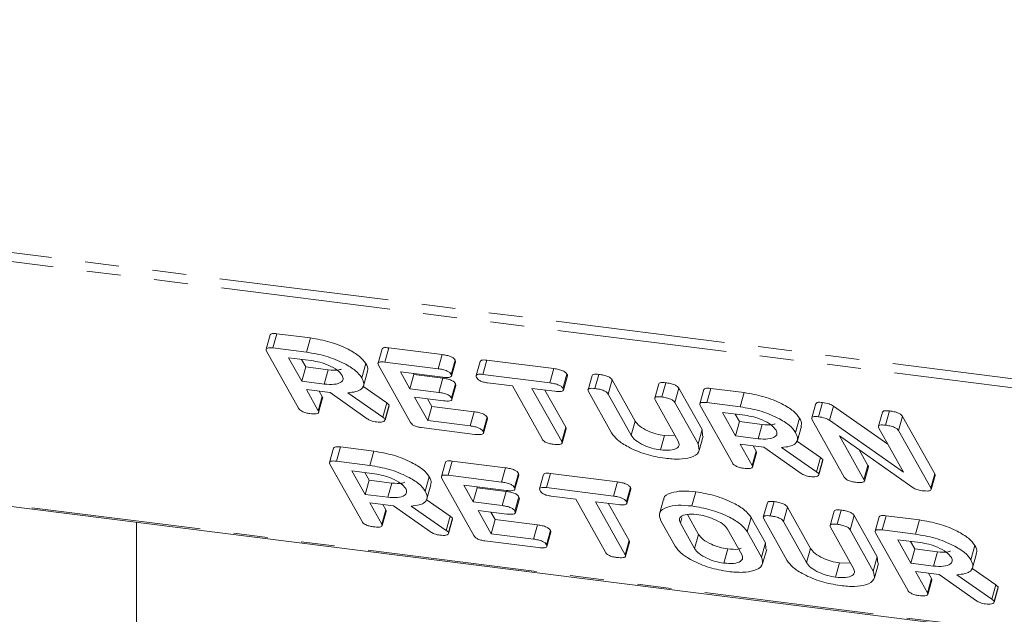
# Model space of a CAD drawing. Units: millimetres. Extents: x -1335 to 5239, y -1231 to -111.
# Drawn here: x -965 to -928, y -1100 to -1078 of the extents above; entities that cross this region are included whole.
import ezdxf

# ---------------------------------------------------------------- set-up
doc = ezdxf.new("R2010")
doc.units = ezdxf.units.MM
doc.linetypes.add('PHANTOM', pattern=[12.7, 6.35, -1.27, 1.27, -1.27, 1.27, -1.27])

msp = doc.modelspace()

# ---------------------------------------------------------------- linework, layer by layer
at = {"color": 8, "linetype": 'PHANTOM', "lineweight": 18}
for p, q in [((-1335.493, -1039.611), (-474.912, -1148.034)), ((-1335.431, -1039.956), (-474.85, -1148.379)), ((-1329.931, -1049.772), (-469.35, -1158.195)), ((-949.305, -1090.606), (-949.155, -1090.074)), ((-949.283, -1091.488), (-949.133, -1090.956)), ((-951.38, -1092.417), (-951.23, -1091.884)), ((-948.104, -1092.745), (-947.954, -1092.212)), ((-942.076, -1093.095), (-941.926, -1092.563)), ((-935.138, -1094.463), (-934.988, -1093.931)), ((-946.93, -1094.845), (-946.78, -1094.312)), ((-946.908, -1095.727), (-946.758, -1095.195)), ((-949.005, -1096.655), (-948.855, -1096.123)), ((-940.231, -1096.389), (-940.174, -1096.188)), ((-945.729, -1096.984), (-945.579, -1096.451)), ((-939.7, -1097.336), (-939.55, -1096.804)), ((-935.512, -1097.861), (-935.362, -1097.329)), ((-928.573, -1099.23), (-928.423, -1098.697))]:
    msp.add_line(p, q, dxfattribs=at)
at = {"color": 7, "linetype": 'Continuous', "lineweight": 18}
for p, q in [((-1329.856, -1049.835), (-469.275, -1158.258)), ((-955.595, -1089.337), (-955.745, -1089.869)), ((-955.491, -1089.827), (-955.341, -1089.294)), ((-955.341, -1089.294), (-954.086, -1089.452)), ((-954.236, -1089.985), (-954.086, -1089.452)), ((-954.528, -1092.085), (-955.73, -1089.94)), ((-955.491, -1089.827), (-954.236, -1089.985)), ((-951.406, -1089.865), (-951.556, -1090.397)), ((-951.303, -1090.354), (-951.153, -1089.822)), ((-951.153, -1089.822), (-949.155, -1090.074)), ((-954.059, -1090.3), (-954.905, -1090.194)), ((-954.905, -1090.194), (-954.414, -1091.07)), ((-954.422, -1090.254), (-954.264, -1090.538)), ((-954.414, -1091.07), (-954.264, -1090.538)), ((-954.264, -1090.538), (-953.418, -1090.644)), ((-952.162, -1090.943), (-952.012, -1090.411)), ((-950.339, -1092.613), (-951.54, -1090.468)), ((-951.303, -1090.354), (-949.305, -1090.606)), ((-948.819, -1090.814), (-948.669, -1090.281)), ((-948.804, -1090.878), (-948.654, -1090.346)), ((-948.669, -1090.281), (-948.659, -1090.345)), ((-947.73, -1090.328), (-947.88, -1090.86)), ((-947.627, -1090.817), (-947.477, -1090.285)), ((-947.477, -1090.285), (-944.967, -1090.601)), ((-953.568, -1091.177), (-953.418, -1090.644)), ((-952.097, -1091.241), (-951.947, -1090.709)), ((-949.126, -1090.922), (-950.715, -1090.722)), ((-950.715, -1090.722), (-950.362, -1091.353)), ((-950.362, -1091.353), (-950.212, -1090.82)), ((-950.233, -1090.782), (-950.212, -1090.82)), ((-950.212, -1090.82), (-949.133, -1090.956)), ((-947.627, -1090.817), (-945.117, -1091.134)), ((-945.117, -1091.134), (-944.967, -1090.601)), ((-944.63, -1091.342), (-944.48, -1090.809)), ((-944.615, -1091.404), (-944.465, -1090.872)), ((-943.542, -1090.857), (-943.692, -1091.389)), ((-943.432, -1091.346), (-943.282, -1090.814)), ((-954.414, -1091.07), (-953.568, -1091.177)), ((-952.129, -1091.259), (-951.23, -1091.884)), ((-948.803, -1091.696), (-948.653, -1091.163)), ((-948.788, -1091.76), (-948.638, -1091.227)), ((-948.653, -1091.163), (-948.643, -1091.226)), ((-946.526, -1091.249), (-947.452, -1091.133)), ((-945.414, -1093.234), (-946.526, -1091.249)), ((-942.942, -1091.551), (-942.792, -1091.018)), ((-942.792, -1091.018), (-941.926, -1092.563)), ((-941.044, -1091.172), (-941.194, -1091.705)), ((-940.933, -1091.661), (-940.783, -1091.128)), ((-953.348, -1091.498), (-954.237, -1091.386)), ((-954.237, -1091.386), (-953.792, -1092.179)), ((-953.792, -1092.179), (-953.642, -1091.647)), ((-953.754, -1091.446), (-953.642, -1091.647)), ((-951.96, -1092.474), (-953.348, -1091.498)), ((-952.689, -1091.506), (-951.38, -1092.417)), ((-950.362, -1091.353), (-949.283, -1091.488)), ((-944.939, -1091.449), (-945.791, -1091.342)), ((-945.791, -1091.342), (-944.679, -1093.327)), ((-945.309, -1091.403), (-944.529, -1092.794)), ((-942.808, -1093.008), (-943.676, -1091.459)), ((-942.942, -1091.551), (-942.076, -1093.095)), ((-940.442, -1091.866), (-940.292, -1091.334)), ((-940.292, -1091.334), (-939.424, -1092.883)), ((-939.353, -1091.383), (-939.503, -1091.916)), ((-939.249, -1091.873), (-939.099, -1091.341)), ((-939.099, -1091.341), (-937.843, -1091.499)), ((-937.993, -1092.031), (-937.843, -1091.499)), ((-953.779, -1092.239), (-953.629, -1091.706)), ((-951.294, -1092.492), (-951.144, -1091.96)), ((-951.288, -1092.528), (-951.138, -1091.996)), ((-951.144, -1091.96), (-951.151, -1091.992)), ((-949.107, -1091.804), (-950.185, -1091.668)), ((-950.185, -1091.668), (-949.694, -1092.545)), ((-949.703, -1091.729), (-949.544, -1092.012)), ((-949.694, -1092.545), (-949.544, -1092.012)), ((-949.544, -1092.012), (-947.954, -1092.212)), ((-940.313, -1093.317), (-941.178, -1091.773)), ((-940.442, -1091.866), (-939.574, -1093.415)), ((-938.285, -1094.132), (-939.487, -1091.986)), ((-939.249, -1091.873), (-937.993, -1092.031)), ((-935.163, -1091.911), (-935.313, -1092.443)), ((-935.059, -1092.401), (-934.909, -1091.868)), ((-934.652, -1092.534), (-934.502, -1092.002)), ((-934.502, -1092.002), (-932.464, -1093.427)), ((-937.817, -1092.347), (-938.662, -1092.24)), ((-938.662, -1092.24), (-938.171, -1093.117)), ((-938.18, -1092.301), (-938.021, -1092.584)), ((-932.665, -1092.228), (-932.815, -1092.76)), ((-932.555, -1092.716), (-932.405, -1092.184)), ((-932.064, -1092.922), (-931.914, -1092.389)), ((-931.914, -1092.389), (-930.712, -1094.534)), ((-949.694, -1092.545), (-948.104, -1092.745)), ((-947.621, -1092.952), (-947.471, -1092.42)), ((-947.607, -1093.015), (-947.457, -1092.483)), ((-938.171, -1093.117), (-938.021, -1092.584)), ((-938.021, -1092.584), (-937.176, -1092.691)), ((-937.326, -1093.223), (-937.176, -1092.691)), ((-935.92, -1092.989), (-935.77, -1092.457)), ((-935.854, -1093.288), (-935.704, -1092.756)), ((-934.096, -1094.659), (-935.298, -1092.514)), ((-934.652, -1092.534), (-931.876, -1094.475)), ((-947.93, -1093.06), (-949.928, -1092.808)), ((-944.679, -1093.327), (-944.529, -1092.794)), ((-944.665, -1093.387), (-944.515, -1092.854)), ((-940.984, -1093.642), (-940.834, -1093.109)), ((-940.834, -1093.109), (-940.462, -1093.119)), ((-939.574, -1093.415), (-939.424, -1092.883)), ((-939.424, -1092.883), (-939.409, -1093.122)), ((-938.171, -1093.117), (-937.326, -1093.223)), ((-931.521, -1095.06), (-934.276, -1093.118)), ((-934.276, -1093.118), (-933.36, -1094.754)), ((-931.876, -1094.475), (-932.799, -1092.829)), ((-932.064, -1092.922), (-930.862, -1095.067)), ((-939.528, -1093.662), (-939.378, -1093.129)), ((-937.105, -1093.544), (-937.994, -1093.432)), ((-937.994, -1093.432), (-937.55, -1094.225)), ((-937.512, -1093.493), (-937.4, -1093.693)), ((-935.887, -1093.305), (-934.988, -1093.931)), ((-953.22, -1093.576), (-953.37, -1094.108)), ((-953.116, -1094.065), (-952.966, -1093.533)), ((-952.966, -1093.533), (-951.711, -1093.691)), ((-951.861, -1094.223), (-951.711, -1093.691)), ((-937.55, -1094.225), (-937.4, -1093.693)), ((-937.536, -1094.285), (-937.386, -1093.753)), ((-935.717, -1094.521), (-937.105, -1093.544)), ((-936.446, -1093.552), (-935.138, -1094.463)), ((-933.536, -1093.64), (-933.21, -1094.221)), ((-952.153, -1096.324), (-953.355, -1094.179)), ((-953.116, -1094.065), (-951.861, -1094.223)), ((-949.031, -1094.103), (-949.181, -1094.636)), ((-948.928, -1094.593), (-948.778, -1094.061)), ((-948.778, -1094.061), (-946.78, -1094.312)), ((-935.052, -1094.538), (-934.902, -1094.006)), ((-935.045, -1094.574), (-934.895, -1094.042)), ((-934.902, -1094.006), (-934.908, -1094.038)), ((-933.36, -1094.754), (-933.21, -1094.221)), ((-951.684, -1094.539), (-952.53, -1094.432)), ((-952.53, -1094.432), (-952.039, -1095.309)), ((-952.047, -1094.493), (-951.889, -1094.777)), ((-948.928, -1094.593), (-946.93, -1094.845)), ((-946.444, -1095.053), (-946.294, -1094.52)), ((-946.429, -1095.117), (-946.279, -1094.585)), ((-946.294, -1094.52), (-946.284, -1094.584)), ((-945.355, -1094.566), (-945.505, -1095.099)), ((-945.252, -1095.056), (-945.102, -1094.524)), ((-945.102, -1094.524), (-942.592, -1094.84)), ((-933.346, -1094.813), (-933.196, -1094.281)), ((-930.862, -1095.067), (-930.712, -1094.534)), ((-930.849, -1095.129), (-930.699, -1094.596)), ((-952.039, -1095.309), (-951.889, -1094.777)), ((-951.889, -1094.777), (-951.043, -1094.883)), ((-951.193, -1095.415), (-951.043, -1094.883)), ((-949.787, -1095.182), (-949.637, -1094.649)), ((-949.722, -1095.48), (-949.572, -1094.948)), ((-947.964, -1096.852), (-949.165, -1094.707)), ((-946.751, -1095.161), (-948.34, -1094.96)), ((-948.34, -1094.96), (-947.987, -1095.591)), ((-942.742, -1095.372), (-942.592, -1094.84)), ((-952.039, -1095.309), (-951.193, -1095.415)), ((-947.987, -1095.591), (-947.837, -1095.059)), ((-947.858, -1095.021), (-947.837, -1095.059)), ((-947.837, -1095.059), (-946.758, -1095.195)), ((-945.252, -1095.056), (-942.742, -1095.372)), ((-942.255, -1095.58), (-942.105, -1095.048)), ((-942.24, -1095.643), (-942.09, -1095.111)), ((-939.808, -1095.742), (-939.658, -1095.21)), ((-950.973, -1095.736), (-951.862, -1095.624)), ((-951.862, -1095.624), (-951.417, -1096.418)), ((-951.379, -1095.685), (-951.267, -1095.885)), ((-949.754, -1095.497), (-948.855, -1096.123)), ((-947.987, -1095.591), (-946.908, -1095.727)), ((-946.428, -1095.934), (-946.278, -1095.402)), ((-946.413, -1095.998), (-946.263, -1095.466)), ((-946.278, -1095.402), (-946.268, -1095.465)), ((-944.151, -1095.488), (-945.077, -1095.371)), ((-943.039, -1097.473), (-944.151, -1095.488)), ((-942.564, -1095.688), (-943.416, -1095.581)), ((-943.416, -1095.581), (-942.304, -1097.565)), ((-942.934, -1095.641), (-942.154, -1097.033)), ((-940.867, -1095.501), (-941.017, -1096.033)), ((-936.978, -1095.624), (-937.128, -1096.156)), ((-936.868, -1096.112), (-936.718, -1095.58)), ((-951.417, -1096.418), (-951.267, -1095.885)), ((-951.404, -1096.477), (-951.254, -1095.945)), ((-949.585, -1096.713), (-950.973, -1095.736)), ((-950.314, -1095.745), (-949.005, -1096.655)), ((-946.732, -1096.043), (-947.81, -1095.907)), ((-947.81, -1095.907), (-947.319, -1096.783)), ((-947.328, -1095.968), (-947.169, -1096.251)), ((-939.97, -1096.055), (-939.55, -1096.804)), ((-936.377, -1096.317), (-936.227, -1095.785)), ((-936.227, -1095.785), (-935.362, -1097.329)), ((-934.48, -1095.939), (-934.63, -1096.471)), ((-934.369, -1096.427), (-934.219, -1095.895)), ((-960.596, -1096.357), (-960.596, -1107.545)), ((-948.919, -1096.731), (-948.769, -1096.199)), ((-948.913, -1096.767), (-948.763, -1096.234)), ((-948.769, -1096.199), (-948.776, -1096.231)), ((-947.319, -1096.783), (-947.169, -1096.251)), ((-947.169, -1096.251), (-945.579, -1096.451)), ((-940.433, -1097.247), (-940.967, -1096.293)), ((-940.231, -1096.389), (-939.7, -1097.336)), ((-937.734, -1096.701), (-937.584, -1096.169)), ((-937.584, -1096.169), (-937.049, -1097.122)), ((-936.244, -1097.774), (-937.112, -1096.225)), ((-936.377, -1096.317), (-935.512, -1097.861)), ((-933.878, -1096.633), (-933.728, -1096.1)), ((-933.728, -1096.1), (-932.86, -1097.649)), ((-932.788, -1096.15), (-932.938, -1096.682)), ((-932.684, -1096.64), (-932.534, -1096.107)), ((-932.534, -1096.107), (-931.279, -1096.265)), ((-931.429, -1096.798), (-931.279, -1096.265)), ((-947.319, -1096.783), (-945.729, -1096.984)), ((-945.246, -1097.191), (-945.096, -1096.659)), ((-945.232, -1097.254), (-945.082, -1096.721)), ((-937.936, -1097.558), (-938.467, -1096.612)), ((-937.734, -1096.701), (-937.199, -1097.654)), ((-933.748, -1098.084), (-934.613, -1096.54)), ((-933.878, -1096.633), (-933.01, -1098.182)), ((-931.721, -1098.898), (-932.923, -1096.753)), ((-932.684, -1096.64), (-931.429, -1096.798)), ((-945.555, -1097.299), (-947.553, -1097.047)), ((-942.304, -1097.565), (-942.154, -1097.033)), ((-942.29, -1097.625), (-942.14, -1097.093)), ((-937.199, -1097.654), (-937.049, -1097.122)), ((-937.049, -1097.122), (-937.034, -1097.361)), ((-931.252, -1097.113), (-932.097, -1097.007)), ((-932.097, -1097.007), (-931.606, -1097.883)), ((-931.615, -1097.067), (-931.456, -1097.351)), ((-938.609, -1097.881), (-938.459, -1097.348)), ((-937.153, -1097.9), (-937.003, -1097.368)), ((-931.606, -1097.883), (-931.456, -1097.351)), ((-931.456, -1097.351), (-930.611, -1097.457)), ((-930.761, -1097.99), (-930.611, -1097.457)), ((-929.355, -1097.756), (-929.205, -1097.224)), ((-929.29, -1098.054), (-929.14, -1097.522)), ((-934.42, -1098.408), (-934.27, -1097.876)), ((-934.27, -1097.876), (-933.898, -1097.886)), ((-933.01, -1098.182), (-932.86, -1097.649)), ((-932.964, -1098.428), (-932.814, -1097.896)), ((-932.86, -1097.649), (-932.844, -1097.889)), ((-931.606, -1097.883), (-930.761, -1097.99)), ((-930.541, -1098.311), (-931.43, -1098.199)), ((-931.43, -1098.199), (-930.985, -1098.992)), ((-930.947, -1098.259), (-930.835, -1098.46)), ((-929.322, -1098.072), (-928.423, -1098.697)), ((-930.985, -1098.992), (-930.835, -1098.46)), ((-930.972, -1099.052), (-930.822, -1098.519)), ((-929.152, -1099.287), (-930.541, -1098.311)), ((-929.882, -1098.319), (-928.573, -1099.23)), ((-928.487, -1099.305), (-928.337, -1098.773)), ((-928.481, -1099.341), (-928.331, -1098.809)), ((-928.337, -1098.773), (-928.344, -1098.805))]:
    msp.add_line(p, q, dxfattribs=at)
for points, knots in [([(-955.593, -1089.338), (-955.582, -1089.321), (-955.562, -1089.29), (-955.455, -1089.282), (-955.379, -1089.29), (-955.341, -1089.294)], [0, 0, 0, 0, 0.367711, 0.683567, 1, 1, 1, 1]), ([(-954.086, -1089.452), (-953.841, -1089.494), (-953.351, -1089.576), (-952.701, -1089.846), (-952.218, -1090.136), (-952.081, -1090.319), (-952.012, -1090.411)], [0, 0, 0, 0, 0.279914, 0.559513, 0.779803, 1, 1, 1, 1]), ([(-955.73, -1089.94), (-955.74, -1089.917), (-955.761, -1089.871), (-955.711, -1089.824), (-955.606, -1089.815), (-955.529, -1089.823), (-955.491, -1089.827)], [0, 0, 0, 0, 0.280563, 0.558408, 0.779003, 1, 1, 1, 1]), ([(-954.236, -1089.985), (-953.991, -1090.026), (-953.501, -1090.109), (-952.851, -1090.378), (-952.368, -1090.668), (-952.231, -1090.851), (-952.162, -1090.943)], [0, 0, 0, 0, 0.279914, 0.559513, 0.779803, 1, 1, 1, 1]), ([(-951.403, -1089.866), (-951.393, -1089.849), (-951.373, -1089.818), (-951.266, -1089.81), (-951.191, -1089.818), (-951.153, -1089.822)], [0, 0, 0, 0, 0.367121, 0.683301, 1, 1, 1, 1]), ([(-949.155, -1090.074), (-949.099, -1090.082), (-948.988, -1090.098), (-948.824, -1090.148), (-948.713, -1090.218), (-948.684, -1090.26), (-948.669, -1090.281)], [0, 0, 0, 0, 0.280948, 0.559932, 0.779622, 1, 1, 1, 1]), ([(-952.895, -1090.854), (-952.947, -1090.787), (-953.05, -1090.654), (-953.381, -1090.479), (-953.732, -1090.353), (-953.95, -1090.318), (-954.059, -1090.3)], [0, 0, 0, 0, 0.279656, 0.5593454, 0.7795272, 1, 1, 1, 1]), ([(-952.012, -1090.411), (-951.966, -1090.493), (-951.906, -1090.601), (-951.956, -1090.683), (-951.968, -1090.703)], [0, 0, 0, 0, 0.75833, 1, 1, 1, 1]), ([(-951.54, -1090.468), (-951.551, -1090.445), (-951.571, -1090.399), (-951.523, -1090.351), (-951.417, -1090.342), (-951.341, -1090.35), (-951.303, -1090.354)], [0, 0, 0, 0, 0.280548, 0.558637, 0.779137, 1, 1, 1, 1]), ([(-947.726, -1090.329), (-947.716, -1090.313), (-947.697, -1090.282), (-947.592, -1090.273), (-947.515, -1090.281), (-947.477, -1090.285)], [0, 0, 0, 0, 0.358719, 0.678853, 1, 1, 1, 1]), ([(-953.568, -1091.177), (-953.437, -1091.186), (-953.173, -1091.206), (-952.939, -1091.125), (-952.837, -1091.003), (-952.876, -1090.904), (-952.895, -1090.854)], [0, 0, 0, 0, 0.279682, 0.55935, 0.779537, 1, 1, 1, 1]), ([(-953.418, -1090.644), (-953.281, -1090.657), (-953.075, -1090.677), (-952.96, -1090.631), (-952.922, -1090.615)], [0, 0, 0, 0, 0.666677, 1, 1, 1, 1]), ([(-949.305, -1090.606), (-949.249, -1090.614), (-949.138, -1090.63), (-948.974, -1090.68), (-948.863, -1090.751), (-948.834, -1090.793), (-948.819, -1090.814)], [0, 0, 0, 0, 0.280948, 0.559932, 0.779622, 1, 1, 1, 1]), ([(-948.819, -1090.814), (-948.808, -1090.84), (-948.787, -1090.892), (-948.897, -1090.945), (-949.039, -1090.93), (-949.126, -1090.922)], [0, 0, 0, 0, 0.280901, 0.559652, 1, 1, 1, 1]), ([(-947.864, -1090.934), (-947.874, -1090.911), (-947.895, -1090.864), (-947.849, -1090.815), (-947.743, -1090.805), (-947.666, -1090.813), (-947.627, -1090.817)], [0, 0, 0, 0, 0.280624, 0.558888, 0.779095, 1, 1, 1, 1]), ([(-944.967, -1090.601), (-944.911, -1090.609), (-944.8, -1090.625), (-944.635, -1090.676), (-944.523, -1090.746), (-944.494, -1090.788), (-944.48, -1090.809)], [0, 0, 0, 0, 0.280997, 0.560138, 0.779643, 1, 1, 1, 1]), ([(-944.48, -1090.809), (-944.469, -1090.827), (-944.456, -1090.85), (-944.467, -1090.867), (-944.469, -1090.871)], [0, 0, 0, 0, 0.791101, 1, 1, 1, 1]), ([(-943.541, -1090.858), (-943.529, -1090.84), (-943.507, -1090.809), (-943.397, -1090.802), (-943.32, -1090.81), (-943.282, -1090.814)], [0, 0, 0, 0, 0.377053, 0.68832, 1, 1, 1, 1]), ([(-943.282, -1090.814), (-943.226, -1090.822), (-943.115, -1090.838), (-942.951, -1090.886), (-942.835, -1090.955), (-942.806, -1090.997), (-942.792, -1091.018)], [0, 0, 0, 0, 0.280919, 0.560343, 0.779744, 1, 1, 1, 1]), ([(-952.162, -1090.943), (-952.126, -1091.022), (-952.054, -1091.181), (-952.142, -1091.363), (-952.372, -1091.472), (-952.583, -1091.494), (-952.689, -1091.506)], [0, 0, 0, 0, 0.2803407, 0.5597816, 0.7797024, 1, 1, 1, 1]), ([(-949.133, -1090.956), (-949.078, -1090.964), (-948.968, -1090.98), (-948.805, -1091.031), (-948.695, -1091.101), (-948.667, -1091.142), (-948.653, -1091.163)], [0, 0, 0, 0, 0.280924, 0.559805, 0.779409, 1, 1, 1, 1]), ([(-947.452, -1091.133), (-947.502, -1091.125), (-947.603, -1091.11), (-947.745, -1091.054), (-947.827, -1090.99), (-947.852, -1090.953), (-947.864, -1090.934)], [0, 0, 0, 0, 0.280714, 0.558701, 0.779133, 1, 1, 1, 1]), ([(-945.117, -1091.134), (-945.061, -1091.142), (-944.95, -1091.158), (-944.785, -1091.208), (-944.673, -1091.278), (-944.644, -1091.32), (-944.63, -1091.342)], [0, 0, 0, 0, 0.280997, 0.560138, 0.779643, 1, 1, 1, 1]), ([(-941.043, -1091.173), (-941.031, -1091.155), (-941.008, -1091.124), (-940.898, -1091.116), (-940.821, -1091.124), (-940.783, -1091.128)], [0, 0, 0, 0, 0.38045, 0.690027, 1, 1, 1, 1]), ([(-940.783, -1091.128), (-940.727, -1091.137), (-940.616, -1091.153), (-940.452, -1091.201), (-940.336, -1091.27), (-940.307, -1091.313), (-940.292, -1091.334)], [0, 0, 0, 0, 0.280942, 0.560394, 0.779762, 1, 1, 1, 1]), ([(-953.642, -1091.647), (-953.632, -1091.665), (-953.619, -1091.687), (-953.63, -1091.703), (-953.632, -1091.705)], [0, 0, 0, 0, 0.823946, 1, 1, 1, 1]), ([(-949.283, -1091.488), (-949.228, -1091.496), (-949.118, -1091.513), (-948.955, -1091.563), (-948.845, -1091.633), (-948.817, -1091.675), (-948.803, -1091.696)], [0, 0, 0, 0, 0.280924, 0.559805, 0.779409, 1, 1, 1, 1]), ([(-944.63, -1091.342), (-944.622, -1091.359), (-944.606, -1091.394), (-944.628, -1091.436), (-944.727, -1091.47), (-944.852, -1091.458), (-944.939, -1091.449)], [0, 0, 0, 0, 0.187448, 0.374658, 0.561196, 1, 1, 1, 1]), ([(-943.676, -1091.459), (-943.687, -1091.435), (-943.708, -1091.389), (-943.655, -1091.342), (-943.547, -1091.334), (-943.471, -1091.342), (-943.432, -1091.346)], [0, 0, 0, 0, 0.28069, 0.558482, 0.779094, 1, 1, 1, 1]), ([(-943.432, -1091.346), (-943.376, -1091.354), (-943.265, -1091.37), (-943.101, -1091.418), (-942.985, -1091.487), (-942.956, -1091.53), (-942.942, -1091.551)], [0, 0, 0, 0, 0.280919, 0.560343, 0.779744, 1, 1, 1, 1]), ([(-941.178, -1091.773), (-941.188, -1091.75), (-941.209, -1091.703), (-941.156, -1091.657), (-941.048, -1091.649), (-940.972, -1091.657), (-940.933, -1091.661)], [0, 0, 0, 0, 0.280643, 0.55852, 0.779119, 1, 1, 1, 1]), ([(-939.35, -1091.384), (-939.339, -1091.368), (-939.319, -1091.337), (-939.212, -1091.329), (-939.136, -1091.337), (-939.099, -1091.341)], [0, 0, 0, 0, 0.367711, 0.683567, 1, 1, 1, 1]), ([(-937.843, -1091.499), (-937.598, -1091.54), (-937.109, -1091.623), (-936.458, -1091.892), (-935.976, -1092.182), (-935.838, -1092.365), (-935.77, -1092.457)], [0, 0, 0, 0, 0.279914, 0.559513, 0.779803, 1, 1, 1, 1]), ([(-951.23, -1091.884), (-951.21, -1091.898), (-951.174, -1091.923), (-951.153, -1091.949), (-951.144, -1091.96)], [0, 0, 0, 0, 0.560225, 1, 1, 1, 1]), ([(-948.803, -1091.696), (-948.793, -1091.721), (-948.771, -1091.773), (-948.879, -1091.827), (-949.02, -1091.813), (-949.107, -1091.804)], [0, 0, 0, 0, 0.280909, 0.559631, 1, 1, 1, 1]), ([(-940.933, -1091.661), (-940.877, -1091.669), (-940.766, -1091.685), (-940.602, -1091.733), (-940.486, -1091.803), (-940.457, -1091.845), (-940.442, -1091.866)], [0, 0, 0, 0, 0.280942, 0.560394, 0.779762, 1, 1, 1, 1]), ([(-939.487, -1091.986), (-939.497, -1091.963), (-939.518, -1091.917), (-939.469, -1091.87), (-939.363, -1091.861), (-939.287, -1091.869), (-939.249, -1091.873)], [0, 0, 0, 0, 0.280563, 0.558408, 0.779003, 1, 1, 1, 1]), ([(-935.161, -1091.912), (-935.15, -1091.895), (-935.129, -1091.864), (-935.023, -1091.857), (-934.947, -1091.865), (-934.909, -1091.868)], [0, 0, 0, 0, 0.367711, 0.683567, 1, 1, 1, 1]), ([(-934.909, -1091.868), (-934.825, -1091.882), (-934.675, -1091.907), (-934.554, -1091.973), (-934.502, -1092.002)], [0, 0, 0, 0, 0.559899, 1, 1, 1, 1]), ([(-954.111, -1092.281), (-954.161, -1092.274), (-954.261, -1092.259), (-954.406, -1092.205), (-954.491, -1092.142), (-954.515, -1092.104), (-954.528, -1092.085)], [0, 0, 0, 0, 0.280562, 0.558819, 0.778919, 1, 1, 1, 1]), ([(-953.792, -1092.179), (-953.785, -1092.196), (-953.769, -1092.231), (-953.793, -1092.273), (-953.899, -1092.303), (-954.024, -1092.29), (-954.111, -1092.281)], [0, 0, 0, 0, 0.186998, 0.37391, 0.561067, 1, 1, 1, 1]), ([(-947.954, -1092.212), (-947.899, -1092.22), (-947.788, -1092.237), (-947.625, -1092.287), (-947.513, -1092.357), (-947.485, -1092.399), (-947.471, -1092.42)], [0, 0, 0, 0, 0.280987, 0.560006, 0.779419, 1, 1, 1, 1]), ([(-937.993, -1092.031), (-937.748, -1092.072), (-937.259, -1092.155), (-936.608, -1092.424), (-936.126, -1092.715), (-935.988, -1092.898), (-935.92, -1092.989)], [0, 0, 0, 0, 0.2799143, 0.5595131, 0.7798032, 1, 1, 1, 1]), ([(-936.652, -1092.901), (-936.704, -1092.834), (-936.807, -1092.7), (-937.138, -1092.526), (-937.489, -1092.4), (-937.707, -1092.364), (-937.817, -1092.347)], [0, 0, 0, 0, 0.279656, 0.559345, 0.779527, 1, 1, 1, 1]), ([(-932.664, -1092.228), (-932.652, -1092.211), (-932.629, -1092.179), (-932.519, -1092.172), (-932.443, -1092.18), (-932.405, -1092.184)], [0, 0, 0, 0, 0.3804504, 0.6900273, 1, 1, 1, 1]), ([(-932.405, -1092.184), (-932.349, -1092.192), (-932.238, -1092.208), (-932.073, -1092.256), (-931.958, -1092.326), (-931.928, -1092.368), (-931.914, -1092.389)], [0, 0, 0, 0, 0.280942, 0.560394, 0.779762, 1, 1, 1, 1]), ([(-951.612, -1092.596), (-951.647, -1092.591), (-951.716, -1092.58), (-951.846, -1092.542), (-951.917, -1092.5), (-951.96, -1092.474)], [0, 0, 0, 0, 0.280928, 0.561886, 1, 1, 1, 1]), ([(-951.294, -1092.492), (-951.294, -1092.515), (-951.293, -1092.561), (-951.376, -1092.598), (-951.488, -1092.608), (-951.57, -1092.6), (-951.612, -1092.596)], [0, 0, 0, 0, 0.277634, 0.558272, 0.779097, 1, 1, 1, 1]), ([(-951.38, -1092.417), (-951.36, -1092.431), (-951.324, -1092.456), (-951.303, -1092.481), (-951.294, -1092.492)], [0, 0, 0, 0, 0.560225, 1, 1, 1, 1]), ([(-949.928, -1092.808), (-949.978, -1092.801), (-950.078, -1092.786), (-950.219, -1092.732), (-950.302, -1092.669), (-950.326, -1092.632), (-950.339, -1092.613)], [0, 0, 0, 0, 0.280586, 0.558843, 0.77916, 1, 1, 1, 1]), ([(-948.104, -1092.745), (-948.049, -1092.753), (-947.938, -1092.769), (-947.775, -1092.819), (-947.663, -1092.889), (-947.635, -1092.931), (-947.621, -1092.952)], [0, 0, 0, 0, 0.2809867, 0.5600062, 0.7794189, 1, 1, 1, 1]), ([(-947.471, -1092.42), (-947.461, -1092.438), (-947.447, -1092.461), (-947.458, -1092.478), (-947.461, -1092.481)], [0, 0, 0, 0, 0.791101, 1, 1, 1, 1]), ([(-941.926, -1092.563), (-941.88, -1092.627), (-941.787, -1092.754), (-941.485, -1092.927), (-941.151, -1093.055), (-940.94, -1093.091), (-940.834, -1093.109)], [0, 0, 0, 0, 0.2802, 0.559623, 0.779931, 1, 1, 1, 1]), ([(-937.176, -1092.691), (-937.038, -1092.704), (-936.833, -1092.723), (-936.717, -1092.677), (-936.679, -1092.662)], [0, 0, 0, 0, 0.666677, 1, 1, 1, 1]), ([(-935.77, -1092.457), (-935.724, -1092.539), (-935.663, -1092.648), (-935.713, -1092.729), (-935.725, -1092.749)], [0, 0, 0, 0, 0.75833, 1, 1, 1, 1]), ([(-935.298, -1092.514), (-935.308, -1092.491), (-935.328, -1092.445), (-935.279, -1092.398), (-935.173, -1092.389), (-935.097, -1092.397), (-935.059, -1092.401)], [0, 0, 0, 0, 0.280563, 0.558408, 0.779003, 1, 1, 1, 1]), ([(-935.059, -1092.401), (-934.975, -1092.414), (-934.825, -1092.439), (-934.704, -1092.505), (-934.652, -1092.534)], [0, 0, 0, 0, 0.559899, 1, 1, 1, 1]), ([(-932.799, -1092.829), (-932.81, -1092.805), (-932.831, -1092.759), (-932.777, -1092.712), (-932.67, -1092.704), (-932.593, -1092.712), (-932.555, -1092.716)], [0, 0, 0, 0, 0.280643, 0.55852, 0.779119, 1, 1, 1, 1]), ([(-932.555, -1092.716), (-932.499, -1092.724), (-932.388, -1092.741), (-932.223, -1092.789), (-932.108, -1092.858), (-932.078, -1092.901), (-932.064, -1092.922)], [0, 0, 0, 0, 0.280942, 0.560394, 0.779762, 1, 1, 1, 1]), ([(-947.621, -1092.952), (-947.613, -1092.97), (-947.597, -1093.004), (-947.619, -1093.047), (-947.718, -1093.081), (-947.843, -1093.069), (-947.93, -1093.06)], [0, 0, 0, 0, 0.187448, 0.374658, 0.561196, 1, 1, 1, 1]), ([(-944.529, -1092.794), (-944.518, -1092.812), (-944.505, -1092.834), (-944.517, -1092.85), (-944.519, -1092.853)], [0, 0, 0, 0, 0.822308, 1, 1, 1, 1]), ([(-940.808, -1093.957), (-941.048, -1093.915), (-941.527, -1093.831), (-942.157, -1093.562), (-942.613, -1093.275), (-942.743, -1093.097), (-942.808, -1093.008)], [0, 0, 0, 0, 0.279616, 0.559364, 0.779619, 1, 1, 1, 1]), ([(-942.076, -1093.095), (-942.03, -1093.159), (-941.937, -1093.287), (-941.635, -1093.459), (-941.301, -1093.587), (-941.09, -1093.624), (-940.984, -1093.642)], [0, 0, 0, 0, 0.2802, 0.559623, 0.779931, 1, 1, 1, 1]), ([(-937.326, -1093.223), (-937.194, -1093.233), (-936.93, -1093.252), (-936.697, -1093.171), (-936.594, -1093.05), (-936.633, -1092.95), (-936.652, -1092.901)], [0, 0, 0, 0, 0.2796816, 0.5593503, 0.7795369, 1, 1, 1, 1]), ([(-935.92, -1092.989), (-935.883, -1093.069), (-935.812, -1093.227), (-935.899, -1093.41), (-936.129, -1093.518), (-936.341, -1093.541), (-936.446, -1093.552)], [0, 0, 0, 0, 0.280341, 0.559782, 0.779702, 1, 1, 1, 1]), ([(-944.997, -1093.43), (-945.047, -1093.422), (-945.147, -1093.407), (-945.292, -1093.354), (-945.377, -1093.29), (-945.402, -1093.253), (-945.414, -1093.234)], [0, 0, 0, 0, 0.280533, 0.558586, 0.778856, 1, 1, 1, 1]), ([(-944.679, -1093.327), (-944.671, -1093.344), (-944.655, -1093.378), (-944.68, -1093.42), (-944.786, -1093.451), (-944.91, -1093.438), (-944.997, -1093.43)], [0, 0, 0, 0, 0.187224, 0.374223, 0.561081, 1, 1, 1, 1]), ([(-940.984, -1093.642), (-940.852, -1093.652), (-940.588, -1093.671), (-940.355, -1093.589), (-940.253, -1093.467), (-940.293, -1093.367), (-940.313, -1093.317)], [0, 0, 0, 0, 0.279674, 0.559307, 0.779507, 1, 1, 1, 1]), ([(-939.574, -1093.415), (-939.544, -1093.524), (-939.482, -1093.743), (-939.801, -1093.93), (-940.258, -1094.007), (-940.625, -1093.974), (-940.808, -1093.957)], [0, 0, 0, 0, 0.279192, 0.559097, 0.779436, 1, 1, 1, 1]), ([(-953.218, -1093.577), (-953.207, -1093.56), (-953.187, -1093.529), (-953.08, -1093.521), (-953.004, -1093.529), (-952.966, -1093.533)], [0, 0, 0, 0, 0.367711, 0.683567, 1, 1, 1, 1]), ([(-951.711, -1093.691), (-951.466, -1093.733), (-950.976, -1093.815), (-950.326, -1094.085), (-949.843, -1094.375), (-949.706, -1094.558), (-949.637, -1094.649)], [0, 0, 0, 0, 0.279914, 0.559513, 0.779803, 1, 1, 1, 1]), ([(-937.4, -1093.693), (-937.389, -1093.711), (-937.376, -1093.733), (-937.388, -1093.749), (-937.39, -1093.752)], [0, 0, 0, 0, 0.823946, 1, 1, 1, 1]), ([(-953.355, -1094.179), (-953.365, -1094.156), (-953.386, -1094.11), (-953.336, -1094.062), (-953.231, -1094.053), (-953.154, -1094.061), (-953.116, -1094.065)], [0, 0, 0, 0, 0.280563, 0.558408, 0.779003, 1, 1, 1, 1]), ([(-951.861, -1094.223), (-951.616, -1094.265), (-951.126, -1094.347), (-950.476, -1094.617), (-949.993, -1094.907), (-949.856, -1095.09), (-949.787, -1095.182)], [0, 0, 0, 0, 0.279914, 0.559513, 0.779803, 1, 1, 1, 1]), ([(-949.028, -1094.104), (-949.018, -1094.088), (-948.998, -1094.057), (-948.891, -1094.049), (-948.816, -1094.057), (-948.778, -1094.061)], [0, 0, 0, 0, 0.367121, 0.683301, 1, 1, 1, 1]), ([(-937.868, -1094.328), (-937.918, -1094.32), (-938.019, -1094.305), (-938.163, -1094.252), (-938.248, -1094.188), (-938.273, -1094.15), (-938.285, -1094.132)], [0, 0, 0, 0, 0.280562, 0.558819, 0.778919, 1, 1, 1, 1]), ([(-937.55, -1094.225), (-937.542, -1094.243), (-937.526, -1094.277), (-937.55, -1094.319), (-937.656, -1094.349), (-937.781, -1094.337), (-937.868, -1094.328)], [0, 0, 0, 0, 0.186998, 0.37391, 0.561067, 1, 1, 1, 1]), ([(-934.988, -1093.931), (-934.967, -1093.945), (-934.931, -1093.97), (-934.911, -1093.995), (-934.902, -1094.006)], [0, 0, 0, 0, 0.560225, 1, 1, 1, 1]), ([(-933.21, -1094.221), (-933.199, -1094.239), (-933.186, -1094.261), (-933.198, -1094.277), (-933.2, -1094.28)], [0, 0, 0, 0, 0.824195, 1, 1, 1, 1]), ([(-950.52, -1095.093), (-950.572, -1095.026), (-950.675, -1094.893), (-951.006, -1094.718), (-951.357, -1094.592), (-951.575, -1094.557), (-951.684, -1094.539)], [0, 0, 0, 0, 0.279656, 0.559345, 0.779527, 1, 1, 1, 1]), ([(-949.165, -1094.707), (-949.176, -1094.684), (-949.196, -1094.638), (-949.148, -1094.59), (-949.042, -1094.581), (-948.966, -1094.589), (-948.928, -1094.593)], [0, 0, 0, 0, 0.280548, 0.558637, 0.779137, 1, 1, 1, 1]), ([(-946.78, -1094.312), (-946.724, -1094.321), (-946.613, -1094.337), (-946.449, -1094.387), (-946.338, -1094.457), (-946.309, -1094.499), (-946.294, -1094.52)], [0, 0, 0, 0, 0.280948, 0.559932, 0.779622, 1, 1, 1, 1]), ([(-945.351, -1094.568), (-945.341, -1094.552), (-945.322, -1094.52), (-945.217, -1094.512), (-945.14, -1094.52), (-945.102, -1094.524)], [0, 0, 0, 0, 0.358719, 0.678853, 1, 1, 1, 1]), ([(-935.369, -1094.643), (-935.404, -1094.637), (-935.474, -1094.626), (-935.604, -1094.588), (-935.674, -1094.546), (-935.717, -1094.521)], [0, 0, 0, 0, 0.280928, 0.561886, 1, 1, 1, 1]), ([(-935.052, -1094.538), (-935.051, -1094.561), (-935.05, -1094.608), (-935.133, -1094.644), (-935.245, -1094.655), (-935.328, -1094.647), (-935.369, -1094.643)], [0, 0, 0, 0, 0.277634, 0.558272, 0.779097, 1, 1, 1, 1]), ([(-935.138, -1094.463), (-935.117, -1094.477), (-935.081, -1094.502), (-935.061, -1094.527), (-935.052, -1094.538)], [0, 0, 0, 0, 0.5602252, 1, 1, 1, 1]), ([(-930.712, -1094.534), (-930.702, -1094.553), (-930.689, -1094.575), (-930.701, -1094.592), (-930.703, -1094.595)], [0, 0, 0, 0, 0.804, 1, 1, 1, 1]), ([(-951.043, -1094.883), (-950.906, -1094.896), (-950.7, -1094.916), (-950.585, -1094.869), (-950.547, -1094.854)], [0, 0, 0, 0, 0.666677, 1, 1, 1, 1]), ([(-949.637, -1094.649), (-949.591, -1094.732), (-949.531, -1094.84), (-949.581, -1094.922), (-949.593, -1094.941)], [0, 0, 0, 0, 0.75833, 1, 1, 1, 1]), ([(-946.93, -1094.845), (-946.874, -1094.853), (-946.763, -1094.869), (-946.599, -1094.919), (-946.488, -1094.989), (-946.459, -1095.031), (-946.444, -1095.053)], [0, 0, 0, 0, 0.280948, 0.559932, 0.779622, 1, 1, 1, 1]), ([(-942.592, -1094.84), (-942.536, -1094.848), (-942.425, -1094.864), (-942.26, -1094.915), (-942.148, -1094.985), (-942.119, -1095.027), (-942.105, -1095.048)], [0, 0, 0, 0, 0.280997, 0.560138, 0.779643, 1, 1, 1, 1]), ([(-933.678, -1094.855), (-933.729, -1094.848), (-933.829, -1094.833), (-933.973, -1094.78), (-934.059, -1094.716), (-934.083, -1094.678), (-934.096, -1094.659)], [0, 0, 0, 0, 0.280562, 0.558819, 0.778919, 1, 1, 1, 1]), ([(-933.36, -1094.754), (-933.352, -1094.771), (-933.337, -1094.805), (-933.362, -1094.847), (-933.468, -1094.877), (-933.592, -1094.864), (-933.678, -1094.855)], [0, 0, 0, 0, 0.187152, 0.374037, 0.561184, 1, 1, 1, 1]), ([(-951.193, -1095.415), (-951.062, -1095.425), (-950.798, -1095.445), (-950.564, -1095.363), (-950.462, -1095.242), (-950.501, -1095.143), (-950.52, -1095.093)], [0, 0, 0, 0, 0.279682, 0.55935, 0.779537, 1, 1, 1, 1]), ([(-949.787, -1095.182), (-949.751, -1095.261), (-949.679, -1095.42), (-949.767, -1095.602), (-949.997, -1095.71), (-950.208, -1095.733), (-950.314, -1095.745)], [0, 0, 0, 0, 0.280341, 0.559782, 0.779702, 1, 1, 1, 1]), ([(-946.758, -1095.195), (-946.703, -1095.203), (-946.593, -1095.219), (-946.43, -1095.27), (-946.32, -1095.339), (-946.292, -1095.381), (-946.278, -1095.402)], [0, 0, 0, 0, 0.280924, 0.559805, 0.779409, 1, 1, 1, 1]), ([(-946.444, -1095.053), (-946.433, -1095.079), (-946.412, -1095.131), (-946.522, -1095.184), (-946.664, -1095.169), (-946.751, -1095.161)], [0, 0, 0, 0, 0.280901, 0.559652, 1, 1, 1, 1]), ([(-945.489, -1095.173), (-945.499, -1095.15), (-945.52, -1095.103), (-945.474, -1095.054), (-945.368, -1095.044), (-945.291, -1095.052), (-945.252, -1095.056)], [0, 0, 0, 0, 0.280624, 0.558888, 0.779095, 1, 1, 1, 1]), ([(-945.077, -1095.371), (-945.127, -1095.364), (-945.228, -1095.349), (-945.37, -1095.293), (-945.452, -1095.229), (-945.477, -1095.192), (-945.489, -1095.173)], [0, 0, 0, 0, 0.280714, 0.558701, 0.779133, 1, 1, 1, 1]), ([(-942.105, -1095.048), (-942.094, -1095.066), (-942.081, -1095.089), (-942.092, -1095.106), (-942.094, -1095.109)], [0, 0, 0, 0, 0.791101, 1, 1, 1, 1]), ([(-940.846, -1095.505), (-940.849, -1095.489), (-940.869, -1095.371), (-940.613, -1095.253), (-940.196, -1095.162), (-939.837, -1095.194), (-939.658, -1095.21)], [0, 0, 0, 0, 0.056718, 0.423004, 0.711479, 1, 1, 1, 1]), ([(-939.658, -1095.21), (-939.413, -1095.251), (-938.923, -1095.334), (-938.273, -1095.604), (-937.79, -1095.894), (-937.652, -1096.077), (-937.584, -1096.169)], [0, 0, 0, 0, 0.279907, 0.559537, 0.779815, 1, 1, 1, 1]), ([(-931.184, -1095.17), (-931.253, -1095.158), (-931.377, -1095.137), (-931.477, -1095.084), (-931.521, -1095.06)], [0, 0, 0, 0, 0.559759, 1, 1, 1, 1]), ([(-930.862, -1095.067), (-930.854, -1095.084), (-930.839, -1095.119), (-930.864, -1095.161), (-930.972, -1095.191), (-931.097, -1095.178), (-931.184, -1095.17)], [0, 0, 0, 0, 0.187427, 0.374109, 0.561105, 1, 1, 1, 1]), ([(-942.742, -1095.372), (-942.686, -1095.38), (-942.575, -1095.397), (-942.41, -1095.447), (-942.298, -1095.517), (-942.269, -1095.559), (-942.255, -1095.58)], [0, 0, 0, 0, 0.280997, 0.560138, 0.779643, 1, 1, 1, 1]), ([(-942.255, -1095.58), (-942.247, -1095.598), (-942.231, -1095.632), (-942.253, -1095.675), (-942.352, -1095.709), (-942.477, -1095.697), (-942.564, -1095.688)], [0, 0, 0, 0, 0.187448, 0.374658, 0.561196, 1, 1, 1, 1]), ([(-936.977, -1095.624), (-936.964, -1095.607), (-936.942, -1095.575), (-936.832, -1095.568), (-936.756, -1095.576), (-936.718, -1095.58)], [0, 0, 0, 0, 0.377053, 0.68832, 1, 1, 1, 1]), ([(-936.718, -1095.58), (-936.662, -1095.588), (-936.551, -1095.604), (-936.387, -1095.652), (-936.271, -1095.722), (-936.242, -1095.764), (-936.227, -1095.785)], [0, 0, 0, 0, 0.280919, 0.560343, 0.779744, 1, 1, 1, 1]), ([(-951.267, -1095.885), (-951.257, -1095.903), (-951.244, -1095.925), (-951.255, -1095.941), (-951.257, -1095.944)], [0, 0, 0, 0, 0.823946, 1, 1, 1, 1]), ([(-946.908, -1095.727), (-946.853, -1095.735), (-946.743, -1095.751), (-946.58, -1095.802), (-946.47, -1095.872), (-946.442, -1095.913), (-946.428, -1095.934)], [0, 0, 0, 0, 0.280924, 0.559805, 0.779409, 1, 1, 1, 1]), ([(-946.428, -1095.934), (-946.418, -1095.96), (-946.396, -1096.012), (-946.504, -1096.066), (-946.645, -1096.051), (-946.732, -1096.043)], [0, 0, 0, 0, 0.280909, 0.559631, 1, 1, 1, 1]), ([(-940.967, -1096.293), (-941.002, -1096.186), (-941.071, -1095.971), (-940.775, -1095.782), (-940.344, -1095.695), (-939.986, -1095.727), (-939.808, -1095.742)], [0, 0, 0, 0, 0.279504, 0.55928, 0.779623, 1, 1, 1, 1]), ([(-939.631, -1096.058), (-939.756, -1096.05), (-940.005, -1096.036), (-940.216, -1096.122), (-940.293, -1096.245), (-940.251, -1096.341), (-940.231, -1096.389)], [0, 0, 0, 0, 0.2792883, 0.5591501, 0.7793916, 1, 1, 1, 1]), ([(-939.808, -1095.742), (-939.563, -1095.783), (-939.073, -1095.866), (-938.423, -1096.136), (-937.94, -1096.426), (-937.802, -1096.609), (-937.734, -1096.701)], [0, 0, 0, 0, 0.279907, 0.559537, 0.779815, 1, 1, 1, 1]), ([(-938.467, -1096.612), (-938.518, -1096.545), (-938.622, -1096.411), (-938.953, -1096.237), (-939.304, -1096.111), (-939.522, -1096.075), (-939.631, -1096.058)], [0, 0, 0, 0, 0.279656, 0.559345, 0.779527, 1, 1, 1, 1]), ([(-934.479, -1095.939), (-934.466, -1095.922), (-934.444, -1095.89), (-934.333, -1095.883), (-934.257, -1095.891), (-934.219, -1095.895)], [0, 0, 0, 0, 0.38045, 0.690027, 1, 1, 1, 1]), ([(-934.219, -1095.895), (-934.163, -1095.903), (-934.052, -1095.919), (-933.887, -1095.967), (-933.772, -1096.037), (-933.743, -1096.079), (-933.728, -1096.1)], [0, 0, 0, 0, 0.280942, 0.560394, 0.779762, 1, 1, 1, 1]), ([(-951.736, -1096.52), (-951.786, -1096.513), (-951.886, -1096.497), (-952.031, -1096.444), (-952.116, -1096.38), (-952.14, -1096.343), (-952.153, -1096.324)], [0, 0, 0, 0, 0.280562, 0.558819, 0.778919, 1, 1, 1, 1]), ([(-951.417, -1096.418), (-951.41, -1096.435), (-951.394, -1096.469), (-951.418, -1096.512), (-951.524, -1096.542), (-951.649, -1096.529), (-951.736, -1096.52)], [0, 0, 0, 0, 0.1869977, 0.3739096, 0.5610665, 1, 1, 1, 1]), ([(-948.855, -1096.123), (-948.835, -1096.137), (-948.799, -1096.162), (-948.778, -1096.187), (-948.769, -1096.199)], [0, 0, 0, 0, 0.560225, 1, 1, 1, 1]), ([(-937.112, -1096.225), (-937.122, -1096.202), (-937.143, -1096.155), (-937.091, -1096.109), (-936.983, -1096.1), (-936.906, -1096.108), (-936.868, -1096.112)], [0, 0, 0, 0, 0.28069, 0.558482, 0.779094, 1, 1, 1, 1]), ([(-936.868, -1096.112), (-936.812, -1096.121), (-936.701, -1096.137), (-936.537, -1096.185), (-936.421, -1096.254), (-936.392, -1096.296), (-936.377, -1096.317)], [0, 0, 0, 0, 0.280919, 0.560343, 0.779744, 1, 1, 1, 1]), ([(-934.613, -1096.54), (-934.624, -1096.516), (-934.645, -1096.47), (-934.591, -1096.423), (-934.484, -1096.415), (-934.407, -1096.423), (-934.369, -1096.427)], [0, 0, 0, 0, 0.280643, 0.55852, 0.779119, 1, 1, 1, 1]), ([(-934.369, -1096.427), (-934.313, -1096.435), (-934.202, -1096.452), (-934.037, -1096.5), (-933.922, -1096.569), (-933.893, -1096.612), (-933.878, -1096.633)], [0, 0, 0, 0, 0.280942, 0.560394, 0.779762, 1, 1, 1, 1]), ([(-932.786, -1096.151), (-932.775, -1096.134), (-932.754, -1096.103), (-932.648, -1096.095), (-932.572, -1096.103), (-932.534, -1096.107)], [0, 0, 0, 0, 0.367711, 0.683567, 1, 1, 1, 1]), ([(-931.279, -1096.265), (-931.034, -1096.307), (-930.544, -1096.389), (-929.894, -1096.659), (-929.411, -1096.949), (-929.274, -1097.132), (-929.205, -1097.224)], [0, 0, 0, 0, 0.279914, 0.559513, 0.779803, 1, 1, 1, 1]), ([(-949.237, -1096.835), (-949.272, -1096.83), (-949.341, -1096.819), (-949.471, -1096.781), (-949.542, -1096.739), (-949.585, -1096.713)], [0, 0, 0, 0, 0.280928, 0.561886, 1, 1, 1, 1]), ([(-948.919, -1096.731), (-948.919, -1096.754), (-948.918, -1096.8), (-949.001, -1096.836), (-949.113, -1096.847), (-949.195, -1096.839), (-949.237, -1096.835)], [0, 0, 0, 0, 0.277634, 0.558272, 0.779097, 1, 1, 1, 1]), ([(-949.005, -1096.655), (-948.985, -1096.669), (-948.949, -1096.694), (-948.928, -1096.72), (-948.919, -1096.731)], [0, 0, 0, 0, 0.560225, 1, 1, 1, 1]), ([(-945.579, -1096.451), (-945.524, -1096.459), (-945.413, -1096.475), (-945.25, -1096.526), (-945.138, -1096.596), (-945.11, -1096.638), (-945.096, -1096.659)], [0, 0, 0, 0, 0.280987, 0.560006, 0.779419, 1, 1, 1, 1]), ([(-945.096, -1096.659), (-945.086, -1096.677), (-945.072, -1096.7), (-945.083, -1096.717), (-945.086, -1096.72)], [0, 0, 0, 0, 0.791101, 1, 1, 1, 1]), ([(-939.55, -1096.804), (-939.504, -1096.867), (-939.411, -1096.995), (-939.109, -1097.167), (-938.775, -1097.293), (-938.565, -1097.33), (-938.459, -1097.348)], [0, 0, 0, 0, 0.279945, 0.559259, 0.779759, 1, 1, 1, 1]), ([(-932.923, -1096.753), (-932.933, -1096.73), (-932.953, -1096.684), (-932.904, -1096.637), (-932.798, -1096.628), (-932.722, -1096.636), (-932.684, -1096.64)], [0, 0, 0, 0, 0.280563, 0.558408, 0.779003, 1, 1, 1, 1]), ([(-931.429, -1096.798), (-931.184, -1096.839), (-930.694, -1096.922), (-930.044, -1097.191), (-929.561, -1097.481), (-929.424, -1097.664), (-929.355, -1097.756)], [0, 0, 0, 0, 0.279914, 0.559513, 0.779803, 1, 1, 1, 1]), ([(-947.553, -1097.047), (-947.603, -1097.039), (-947.703, -1097.024), (-947.844, -1096.971), (-947.927, -1096.907), (-947.951, -1096.87), (-947.964, -1096.852)], [0, 0, 0, 0, 0.280586, 0.558843, 0.77916, 1, 1, 1, 1]), ([(-945.729, -1096.984), (-945.674, -1096.992), (-945.563, -1097.008), (-945.4, -1097.058), (-945.288, -1097.128), (-945.26, -1097.17), (-945.246, -1097.191)], [0, 0, 0, 0, 0.2809867, 0.5600062, 0.7794189, 1, 1, 1, 1]), ([(-942.154, -1097.033), (-942.143, -1097.051), (-942.13, -1097.073), (-942.142, -1097.089), (-942.144, -1097.092)], [0, 0, 0, 0, 0.822308, 1, 1, 1, 1]), ([(-930.088, -1097.667), (-930.14, -1097.6), (-930.243, -1097.467), (-930.574, -1097.292), (-930.925, -1097.166), (-931.143, -1097.131), (-931.252, -1097.113)], [0, 0, 0, 0, 0.279656, 0.559345, 0.779527, 1, 1, 1, 1]), ([(-945.246, -1097.191), (-945.238, -1097.208), (-945.222, -1097.243), (-945.244, -1097.286), (-945.343, -1097.32), (-945.468, -1097.307), (-945.555, -1097.299)], [0, 0, 0, 0, 0.187448, 0.374658, 0.561196, 1, 1, 1, 1]), ([(-942.622, -1097.668), (-942.672, -1097.661), (-942.772, -1097.646), (-942.917, -1097.593), (-943.002, -1097.529), (-943.027, -1097.491), (-943.039, -1097.473)], [0, 0, 0, 0, 0.280533, 0.558586, 0.778856, 1, 1, 1, 1]), ([(-938.433, -1098.196), (-938.673, -1098.154), (-939.152, -1098.07), (-939.782, -1097.8), (-940.238, -1097.514), (-940.368, -1097.336), (-940.433, -1097.247)], [0, 0, 0, 0, 0.279616, 0.559364, 0.779619, 1, 1, 1, 1]), ([(-939.7, -1097.336), (-939.654, -1097.4), (-939.561, -1097.527), (-939.259, -1097.699), (-938.925, -1097.826), (-938.715, -1097.862), (-938.609, -1097.881)], [0, 0, 0, 0, 0.279945, 0.559259, 0.779759, 1, 1, 1, 1]), ([(-938.459, -1097.348), (-938.322, -1097.361), (-938.117, -1097.381), (-938.001, -1097.335), (-937.963, -1097.319)], [0, 0, 0, 0, 0.666677, 1, 1, 1, 1]), ([(-935.362, -1097.329), (-935.316, -1097.393), (-935.223, -1097.521), (-934.92, -1097.693), (-934.587, -1097.821), (-934.376, -1097.858), (-934.27, -1097.876)], [0, 0, 0, 0, 0.2801997, 0.5596225, 0.7799306, 1, 1, 1, 1]), ([(-930.611, -1097.457), (-930.474, -1097.47), (-930.268, -1097.49), (-930.153, -1097.444), (-930.114, -1097.428)], [0, 0, 0, 0, 0.6666769, 1, 1, 1, 1]), ([(-929.205, -1097.224), (-929.159, -1097.306), (-929.099, -1097.414), (-929.149, -1097.496), (-929.161, -1097.516)], [0, 0, 0, 0, 0.75833, 1, 1, 1, 1]), ([(-942.304, -1097.565), (-942.296, -1097.583), (-942.28, -1097.617), (-942.305, -1097.659), (-942.411, -1097.689), (-942.535, -1097.677), (-942.622, -1097.668)], [0, 0, 0, 0, 0.187224, 0.374223, 0.561081, 1, 1, 1, 1]), ([(-938.609, -1097.881), (-938.478, -1097.89), (-938.214, -1097.91), (-937.981, -1097.828), (-937.878, -1097.707), (-937.917, -1097.608), (-937.936, -1097.558)], [0, 0, 0, 0, 0.279682, 0.55935, 0.779537, 1, 1, 1, 1]), ([(-937.199, -1097.654), (-937.169, -1097.763), (-937.107, -1097.981), (-937.426, -1098.168), (-937.883, -1098.246), (-938.25, -1098.213), (-938.433, -1098.196)], [0, 0, 0, 0, 0.2791921, 0.5590967, 0.779436, 1, 1, 1, 1]), ([(-934.243, -1098.724), (-934.483, -1098.682), (-934.963, -1098.597), (-935.593, -1098.328), (-936.049, -1098.042), (-936.179, -1097.864), (-936.244, -1097.774)], [0, 0, 0, 0, 0.279616, 0.559364, 0.779619, 1, 1, 1, 1]), ([(-935.512, -1097.861), (-935.466, -1097.925), (-935.373, -1098.053), (-935.07, -1098.225), (-934.737, -1098.354), (-934.526, -1098.39), (-934.42, -1098.408)], [0, 0, 0, 0, 0.2802, 0.559623, 0.779931, 1, 1, 1, 1]), ([(-930.761, -1097.99), (-930.629, -1097.999), (-930.366, -1098.019), (-930.132, -1097.937), (-930.03, -1097.816), (-930.069, -1097.717), (-930.088, -1097.667)], [0, 0, 0, 0, 0.279682, 0.55935, 0.779537, 1, 1, 1, 1]), ([(-929.355, -1097.756), (-929.319, -1097.835), (-929.247, -1097.994), (-929.335, -1098.176), (-929.565, -1098.285), (-929.776, -1098.307), (-929.882, -1098.319)], [0, 0, 0, 0, 0.280341, 0.559782, 0.779702, 1, 1, 1, 1]), ([(-934.42, -1098.408), (-934.288, -1098.418), (-934.024, -1098.438), (-933.791, -1098.355), (-933.689, -1098.233), (-933.729, -1098.134), (-933.748, -1098.084)], [0, 0, 0, 0, 0.279674, 0.559307, 0.779507, 1, 1, 1, 1]), ([(-933.01, -1098.182), (-932.979, -1098.291), (-932.917, -1098.509), (-933.237, -1098.696), (-933.694, -1098.774), (-934.06, -1098.741), (-934.243, -1098.724)], [0, 0, 0, 0, 0.279192, 0.559097, 0.779436, 1, 1, 1, 1]), ([(-930.835, -1098.46), (-930.825, -1098.478), (-930.812, -1098.5), (-930.823, -1098.516), (-930.825, -1098.518)], [0, 0, 0, 0, 0.823946, 1, 1, 1, 1]), ([(-931.303, -1099.094), (-931.354, -1099.087), (-931.454, -1099.072), (-931.598, -1099.018), (-931.684, -1098.955), (-931.708, -1098.917), (-931.721, -1098.898)], [0, 0, 0, 0, 0.280562, 0.558819, 0.778919, 1, 1, 1, 1]), ([(-930.985, -1098.992), (-930.978, -1099.009), (-930.962, -1099.044), (-930.986, -1099.086), (-931.092, -1099.116), (-931.216, -1099.103), (-931.303, -1099.094)], [0, 0, 0, 0, 0.186998, 0.37391, 0.561067, 1, 1, 1, 1]), ([(-928.423, -1098.697), (-928.403, -1098.711), (-928.367, -1098.736), (-928.346, -1098.762), (-928.337, -1098.773)], [0, 0, 0, 0, 0.560225, 1, 1, 1, 1]), ([(-928.805, -1099.409), (-928.839, -1099.404), (-928.909, -1099.393), (-929.039, -1099.355), (-929.11, -1099.313), (-929.152, -1099.287)], [0, 0, 0, 0, 0.280928, 0.561886, 1, 1, 1, 1]), ([(-928.487, -1099.305), (-928.487, -1099.328), (-928.485, -1099.374), (-928.569, -1099.411), (-928.681, -1099.421), (-928.763, -1099.413), (-928.805, -1099.409)], [0, 0, 0, 0, 0.277634, 0.558272, 0.779097, 1, 1, 1, 1]), ([(-928.573, -1099.23), (-928.553, -1099.244), (-928.517, -1099.269), (-928.496, -1099.294), (-928.487, -1099.305)], [0, 0, 0, 0, 0.560225, 1, 1, 1, 1])]:
    msp.add_open_spline(points, degree=3, knots=knots, dxfattribs=at)

doc.saveas('drawing.dxf')
